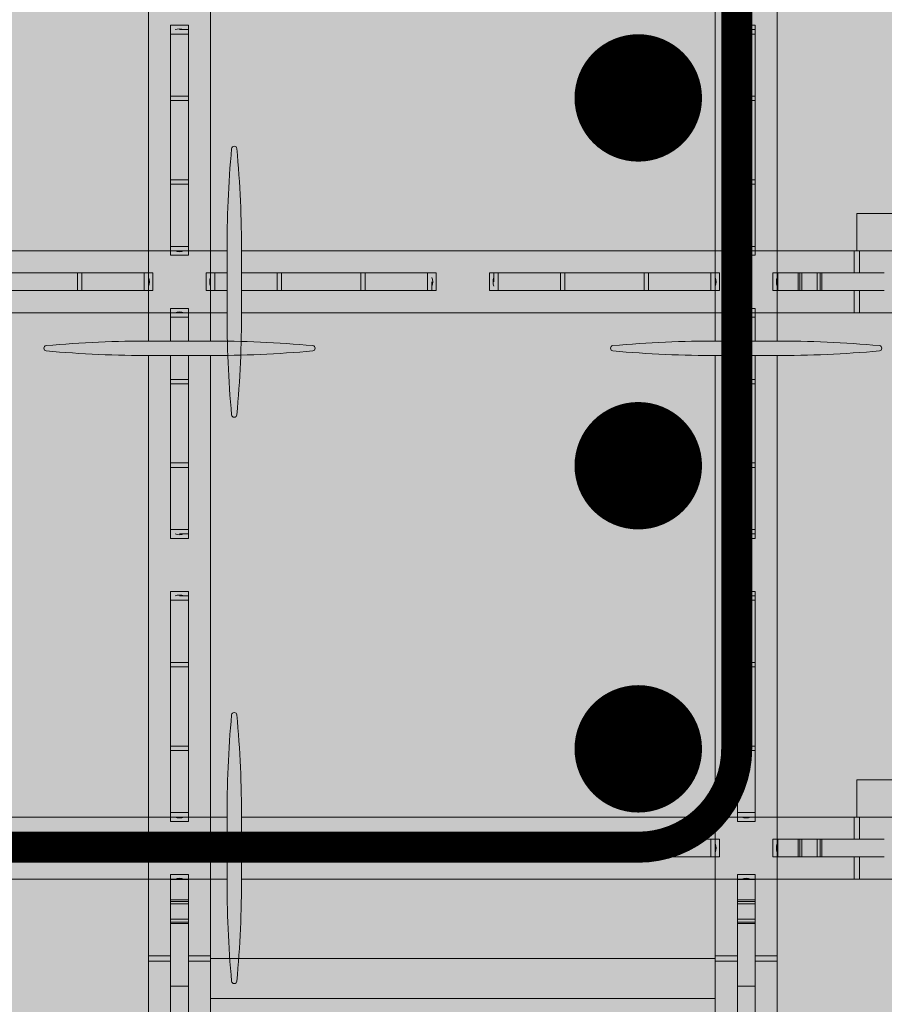
# Model space of a CAD drawing. Extents: x 6.5 to 73.4, y 5.9 to 95.7.
# Drawn here: x 27.7 to 33.8, y 60.1 to 67.1 of the extents above; entities that cross this region are included whole.
import ezdxf

# ---------------------------------------------------------------- set-up
doc = ezdxf.new("R2010")
doc.units = 0
doc.header["$MEASUREMENT"] = 0
doc.layers.add('PV-18D2', color=7, linetype='Continuous', lineweight=0)

# ---------------------------------------------------------------- blocks, each defined once
blk = doc.blocks.new('12 top')
at = {"lineweight": 0}
h = blk.add_hatch(color=1, dxfattribs=at)
edge = h.paths.add_edge_path(flags=16)
edge.add_line((6.8742, -1.724), (1.6744, -1.724))
edge.add_arc((-5.9063, -1.7049), 7.5807, 359.85563, 365.31867)
edge.add_arc((1.6234, -1.0039), 0.0185, 5.31867, 174.68133)
edge.add_arc((9.153, -1.7049), 7.5807, 174.68133, 180.14437)
edge.add_line((1.5723, -1.724), (-2.6884, -1.724))
edge.add_line((-2.6884, -1.724), (-2.6884, 1.8383))
edge.add_line((-2.6884, 1.8383), (1.5723, 1.8383))
edge.add_arc((9.153, 1.8192), 7.5807, 179.85563, 185.31867)
edge.add_arc((1.6234, 1.1182), 0.0185, 185.31867, 354.68133)
edge.add_arc((-5.9063, 1.8192), 7.5807, 354.68133, 360.14437)
edge.add_line((1.6744, 1.8383), (6.8742, 1.8383))
edge.add_line((6.8742, 1.8383), (6.8742, -1.724))
edge = h.paths.add_edge_path()
edge.add_arc((9.153, -2.1808), 7.5807, 179.85563, 185.31867)
edge.add_arc((1.6234, -2.8818), 0.0185, 185.31867, 354.68133)
edge.add_arc((-5.9063, -2.1808), 7.5807, 354.68133, 360.14437)
edge.add_line((1.6744, -2.1617), (8.1554, -2.1617))
edge.add_line((8.1554, -2.1617), (8.1554, -2.3801))
edge.add_arc((8.2087, -2.358), 0.0577, 202.5, 247.5)
edge.add_arc((8.227, -5.1447), 2.7336, 89.15313, 90.84687, ccw=False)
edge.add_arc((8.2679, -2.3807), 0.0306, 269.15313, 314.99998)
edge.add_line((8.2895, -2.4024), (8.5121, -2.1798))
edge.add_arc((8.557, -2.2251), 0.0638, 96.38424, 134.77105, ccw=False)
edge.add_line((8.5499, -2.1617), (9.2545, -2.1617))
edge.add_line((9.2545, -2.1617), (9.2784, -2.1665))
edge.add_line((9.2784, -2.1665), (9.2987, -2.18))
edge.add_line((9.2987, -2.18), (9.6996, -2.5809))
edge.add_ellipse((9.6554, -2.6251), major_axis=(0.0442, 0.0442), ratio=1, start_angle=-44.9253, end_angle=-0.00014, ccw=False)
edge.add_line((9.7179, -2.625), (9.7179, -2.6929))
edge.add_line((9.7179, -2.6929), (9.8429, -2.6929))
edge.add_line((9.8429, -2.6929), (9.8429, -1.1929))
edge.add_line((9.8429, -1.1929), (9.7179, -1.1929))
edge.add_line((9.7179, -1.1929), (9.7179, -1.2607))
edge.add_ellipse((9.6554, -1.2606), major_axis=(-0.0442, 0.0442), ratio=1, start_angle=-180.00007, end_angle=-135.0747, ccw=False)
edge.add_line((9.6996, -1.3048), (9.6554, -1.349))
edge.add_line((9.6554, -1.349), (9.2987, -1.7057))
edge.add_line((9.2987, -1.7057), (9.2784, -1.7193))
edge.add_line((9.2784, -1.7193), (9.2545, -1.724))
edge.add_line((9.2545, -1.724), (8.552, -1.724))
edge.add_arc((8.557, -1.6604), 0.0638, 225.22895, 265.51237, ccw=False)
edge.add_line((8.5121, -1.7057), (8.2895, -1.4832))
edge.add_arc((8.2679, -1.5048), 0.0306, 45.00002, 90.84687)
edge.add_arc((8.227, 1.2591), 2.7336, 269.15313, 270.84687, ccw=False)
edge.add_arc((8.2087, -1.5276), 0.0577, 112.5, 157.5)
edge.add_line((8.1554, -1.5055), (8.1554, -1.724))
edge.add_line((8.1554, -1.724), (7.1554, -1.724))
edge.add_line((7.1554, -1.724), (7.1554, 1.8383))
edge.add_line((7.1554, 1.8383), (8.1554, 1.8383))
edge.add_line((8.1554, 1.8383), (8.1554, 1.6197))
edge.add_arc((8.2087, 1.6418), 0.0577, 202.5, 247.5)
edge.add_arc((8.227, -1.1449), 2.7336, 89.15313, 90.84687, ccw=False)
edge.add_arc((8.2679, 1.6191), 0.0306, 269.15313, 314.99998)
edge.add_line((8.2895, 1.5974), (8.5121, 1.82))
edge.add_arc((8.557, 1.7747), 0.0638, 94.48763, 134.77105, ccw=False)
edge.add_line((8.552, 1.8383), (9.2545, 1.8383))
edge.add_line((9.2545, 1.8383), (9.2784, 1.8335))
edge.add_line((9.2784, 1.8335), (9.2987, 1.82))
edge.add_line((9.2987, 1.82), (9.6554, 1.4633))
edge.add_line((9.6554, 1.4633), (9.6996, 1.4191))
edge.add_ellipse((9.6554, 1.3749), major_axis=(-0.0442, 0.0442), ratio=1, start_angle=-134.9253, end_angle=-89.99993, ccw=False)
edge.add_line((9.7179, 1.375), (9.7179, 1.3071))
edge.add_line((9.7179, 1.3071), (9.8429, 1.3071))
edge.add_line((9.8429, 1.3071), (9.8429, 2.8071))
edge.add_line((9.8429, 2.8071), (9.7179, 2.8071))
edge.add_line((9.7179, 2.8071), (9.7179, 2.7393))
edge.add_ellipse((9.6554, 2.7394), major_axis=(-0.0442, 0.0442), ratio=1, start_angle=-179.99986, end_angle=-135.0747, ccw=False)
edge.add_line((9.6996, 2.6952), (9.2987, 2.2943))
edge.add_line((9.2987, 2.2943), (9.2784, 2.2807))
edge.add_line((9.2784, 2.2807), (9.2545, 2.276))
edge.add_line((9.2545, 2.276), (8.5499, 2.276))
edge.add_arc((8.557, 2.3394), 0.0638, 225.22895, 263.61576, ccw=False)
edge.add_line((8.5121, 2.2941), (8.2895, 2.5166))
edge.add_arc((8.2679, 2.495), 0.0306, 45.00002, 90.84687)
edge.add_arc((8.227, 5.2589), 2.7336, 269.15313, 270.84687, ccw=False)
edge.add_arc((8.2087, 2.4722), 0.0577, 112.5, 157.5)
edge.add_line((8.1554, 2.4943), (8.1554, 2.276))
edge.add_line((8.1554, 2.276), (1.6744, 2.276))
edge.add_arc((-5.9063, 2.2951), 7.5807, 359.85563, 365.31867)
edge.add_arc((1.6234, 2.9961), 0.0185, 5.31867, 174.68133)
edge.add_arc((9.153, 2.2951), 7.5807, 174.68133, 180.14437)
edge.add_line((1.5723, 2.276), (-3.9696, 2.276))
edge.add_line((-3.9696, 2.276), (-3.9695, 2.4945))
edge.add_arc((-4.0229, 2.4724), 0.0577, 22.5, 67.5)
edge.add_arc((-4.0412, 5.2591), 2.7336, 269.15313, 270.84687, ccw=False)
edge.add_arc((-4.082, 2.4952), 0.0306, 89.15313, 134.99998)
edge.add_line((-4.1037, 2.5168), (-4.3262, 2.2943))
edge.add_arc((-4.3711, 2.3396), 0.0638, 274.48763, 314.77105, ccw=False)
edge.add_line((-4.3662, 2.276), (-5.0687, 2.276))
edge.add_line((-5.0687, 2.276), (-5.0926, 2.2807))
edge.add_line((-5.0926, 2.2807), (-5.1129, 2.2943))
edge.add_line((-5.1129, 2.2943), (-5.4696, 2.651))
edge.add_line((-5.4696, 2.651), (-5.5138, 2.6952))
edge.add_ellipse((-5.4696, 2.7394), major_axis=(0, -0.0625), ratio=0.999998, start_angle=-90, end_angle=-44.99998, ccw=False)
edge.add_line((-5.5321, 2.7394), (-5.5321, 2.8071))
edge.add_line((-5.5321, 2.8071), (-5.6571, 2.8071))
edge.add_line((-5.6571, 2.8071), (-5.6571, 1.3071))
edge.add_line((-5.6571, 1.3071), (-5.5321, 1.3071))
edge.add_line((-5.5321, 1.3071), (-5.5321, 1.3749))
edge.add_ellipse((-5.4696, 1.3749), major_axis=(0, 0.0625), ratio=0.999998, start_angle=45.00018, end_angle=90, ccw=False)
edge.add_line((-5.5138, 1.4191), (-5.1129, 1.82))
edge.add_line((-5.1129, 1.82), (-5.0926, 1.8335))
edge.add_line((-5.0926, 1.8335), (-5.0687, 1.8383))
edge.add_line((-5.0687, 1.8383), (-4.3641, 1.8383))
edge.add_arc((-4.3711, 1.7749), 0.0638, 45.22895, 83.61576, ccw=False)
edge.add_line((-4.3262, 1.8202), (-4.1037, 1.5976))
edge.add_arc((-4.082, 1.6193), 0.0306, 225.00002, 270.84687)
edge.add_arc((-4.0412, -1.1447), 2.7336, 89.15313, 90.84687, ccw=False)
edge.add_arc((-4.0229, 1.642), 0.0577, 292.5, 337.5)
edge.add_line((-3.9695, 1.6199), (-3.9696, 1.8383))
edge.add_line((-3.9696, 1.8383), (-2.9696, 1.8383))
edge.add_line((-2.9696, 1.8383), (-2.9696, -1.724))
edge.add_line((-2.9696, -1.724), (-3.9696, -1.724))
edge.add_line((-3.9696, -1.724), (-3.9695, -1.5057))
edge.add_arc((-4.0229, -1.5278), 0.0577, 22.5, 67.5)
edge.add_arc((-4.0412, 1.2589), 2.7336, 269.15313, 270.84687, ccw=False)
edge.add_arc((-4.082, -1.505), 0.0306, 89.15313, 134.99998)
edge.add_line((-4.1037, -1.4834), (-4.3262, -1.7059))
edge.add_arc((-4.3711, -1.6606), 0.0638, 276.38424, 314.77105, ccw=False)
edge.add_line((-4.3641, -1.724), (-5.0687, -1.724))
edge.add_line((-5.0687, -1.724), (-5.0926, -1.7193))
edge.add_line((-5.0926, -1.7193), (-5.1129, -1.7057))
edge.add_line((-5.1129, -1.7057), (-5.5138, -1.3048))
edge.add_ellipse((-5.4696, -1.2606), major_axis=(0, -0.0625), ratio=0.999998, start_angle=-90, end_angle=-45.00018, ccw=False)
edge.add_line((-5.5321, -1.2606), (-5.5321, -1.1929))
edge.add_line((-5.5321, -1.1929), (-5.6571, -1.1929))
edge.add_line((-5.6571, -1.1929), (-5.6571, -2.6929))
edge.add_line((-5.6571, -2.6929), (-5.5321, -2.6929))
edge.add_line((-5.5321, -2.6929), (-5.5321, -2.6251))
edge.add_ellipse((-5.4696, -2.6251), major_axis=(0, 0.0625), ratio=0.999998, start_angle=44.99998, end_angle=90, ccw=False)
edge.add_line((-5.5138, -2.5809), (-5.4696, -2.5367))
edge.add_line((-5.4696, -2.5367), (-5.1129, -2.18))
edge.add_line((-5.1129, -2.18), (-5.0926, -2.1665))
edge.add_line((-5.0926, -2.1665), (-5.0687, -2.1617))
edge.add_line((-5.0687, -2.1617), (-4.3662, -2.1617))
edge.add_arc((-4.3711, -2.2253), 0.0638, 45.22895, 85.51237, ccw=False)
edge.add_line((-4.3262, -2.18), (-4.1037, -2.4026))
edge.add_arc((-4.082, -2.3809), 0.0306, 225.00002, 270.84687)
edge.add_arc((-4.0412, -5.1449), 2.7336, 89.15313, 90.84687, ccw=False)
edge.add_arc((-4.0229, -2.3582), 0.0577, 292.5, 337.5)
edge.add_line((-3.9695, -2.3803), (-3.9696, -2.1617))
edge.add_line((-3.9696, -2.1617), (1.5723, -2.1617))
at = {"color": 0, "lineweight": 0}
for points in [[(1.6744, 2.2571, 0.024463), (1.6418, 2.9978, 0.911228), (1.6049, 2.9978, 0.024463), (1.5724, 2.2571), (1.5724, 1.8571, 0.024463), (1.6049, 1.1165, 0.911228), (1.6418, 1.1165, 0.024463), (1.6744, 1.8571)], [(1.6744, -1.7429, 0.024463), (1.6418, -1.0022, 0.911228), (1.6049, -1.0022, 0.024463), (1.5724, -1.7429), (1.5724, -2.1429, 0.024463), (1.6049, -2.8835, 0.911228), (1.6418, -2.8835, 0.024463), (1.6744, -2.1429)]]:
    blk.add_lwpolyline(points, format="xyb", close=True, dxfattribs=at)
at = {"layer": 'PV-18D2', "color": 0}
for p, q in [((-3.2637, 2.276), (-2.7067, 2.276)), ((-2.7067, 2.276), (-2.669, 2.276)), ((-2.7067, 2.1196), (-2.7067, 2.276)), ((-2.669, 2.276), (1.5723, 2.276)), ((-2.669, 2.1196), (-2.669, 2.276)), ((1.6745, 2.276), (6.8549, 2.276)), ((-2.8817, 2.1196), (-3.3992, 2.1196)), ((-2.8817, 1.9946), (-2.8817, 2.1196)), ((-2.8817, 2.1196), (-2.4397, 2.1196)), ((-2.4297, 2.1196), (-2.4397, 2.1196)), ((-2.4397, 1.9946), (-2.4397, 2.1196)), ((-2.4297, 1.9946), (-2.4297, 2.1196)), ((-2.4089, 2.1196), (-2.4297, 2.1196)), ((-2.4089, 1.9946), (-2.4089, 2.1196)), ((-2.3003, 2.1196), (-2.4089, 2.1196)), ((-2.3003, 1.9946), (-2.3003, 2.1196)), ((-2.2846, 2.1196), (-2.3003, 2.1196)), ((-2.2846, 1.9946), (-2.2846, 2.1196)), ((-2.2732, 2.1196), (-2.2846, 2.1196)), ((-2.1297, 2.1196), (-2.2732, 2.1196)), ((-2.2732, 1.9946), (-2.2732, 2.1196)), ((-2.1297, 1.9946), (-2.1297, 2.1196)), ((-2.1268, 2.1196), (-2.1297, 2.1196)), ((-2.1268, 1.9946), (-2.1268, 2.1196)), ((-2.1258, 2.1196), (-2.1268, 2.1196)), ((-2.1258, 1.9946), (-2.1258, 2.1196)), ((-2.0946, 2.1196), (-2.1258, 2.1196)), ((-2.0946, 2.1196), (-2.0946, 1.9946)), ((-1.7196, 2.1196), (-1.6883, 2.1196)), ((-1.7196, 1.9946), (-1.7196, 2.1196)), ((-1.6883, 2.1196), (-1.6571, 2.1196)), ((-1.6571, 1.9946), (-1.6571, 2.1196)), ((-1.6571, 2.1196), (-1.218, 2.1196)), ((-1.218, 1.9946), (-1.218, 2.1196)), ((-1.218, 2.1196), (-1.1869, 2.1196)), ((-1.1869, 2.1196), (-1.1869, 1.9946)), ((-0.9071, 2.1196), (-1.1869, 2.1196)), ((-0.6272, 2.1196), (-0.9071, 2.1196)), ((-0.6272, 1.9946), (-0.6272, 2.1196)), ((-0.6272, 2.1196), (-0.5961, 2.1196)), ((-0.5961, 2.1196), (-0.1571, 2.1196)), ((-0.5961, 2.1196), (-0.5961, 1.9946)), ((-0.1571, 2.1196), (-0.1258, 2.1196)), ((-0.1571, 1.9946), (-0.1571, 2.1196)), ((-0.0946, 2.1196), (-0.1258, 2.1196)), ((-0.0946, 1.9946), (-0.0946, 2.1196)), ((0.2804, 2.1196), (0.3117, 2.1196)), ((0.2804, 1.9946), (0.2804, 2.1196)), ((0.3117, 2.1196), (0.3429, 2.1196)), ((0.3429, 2.1196), (0.782, 2.1196)), ((0.3429, 1.9946), (0.3429, 2.1196)), ((0.782, 1.9946), (0.782, 2.1196)), ((0.782, 2.1196), (0.8131, 2.1196)), ((0.8131, 2.1196), (0.8131, 1.9946)), ((1.0929, 2.1196), (0.8131, 2.1196)), ((1.3728, 2.1196), (1.0929, 2.1196)), ((1.3728, 1.9946), (1.3728, 2.1196)), ((1.3728, 2.1196), (1.4039, 2.1196)), ((1.4039, 2.1196), (1.5724, 2.1196)), ((1.4039, 2.1196), (1.4039, 1.9946)), ((1.6744, 2.1196), (1.8429, 2.1196)), ((1.8429, 2.1196), (1.8742, 2.1196)), ((1.8429, 1.9946), (1.8429, 2.1196)), ((1.9054, 2.1196), (1.8742, 2.1196)), ((1.9054, 1.9946), (1.9054, 2.1196)), ((2.2804, 2.1196), (2.3117, 2.1196)), ((2.2804, 1.9946), (2.2804, 2.1196)), ((2.3117, 2.1196), (2.3429, 2.1196)), ((2.3429, 1.9946), (2.3429, 2.1196)), ((2.3429, 2.1196), (2.782, 2.1196)), ((2.782, 1.9946), (2.782, 2.1196)), ((2.782, 2.1196), (2.8131, 2.1196)), ((3.0929, 2.1196), (2.8131, 2.1196)), ((2.8131, 2.1196), (2.8131, 1.9946)), ((3.3728, 2.1196), (3.0929, 2.1196)), ((3.3728, 1.9946), (3.3728, 2.1196)), ((3.3728, 2.1196), (3.4039, 2.1196)), ((3.4039, 2.1196), (3.8429, 2.1196)), ((3.4039, 2.1196), (3.4039, 1.9946)), ((3.8429, 2.1196), (3.8742, 2.1196)), ((3.8429, 1.9946), (3.8429, 2.1196)), ((3.9054, 2.1196), (3.8742, 2.1196)), ((3.9054, 1.9946), (3.9054, 2.1196)), ((-1.6883, 1.9946), (-1.6883, 2.0571)), ((-0.1258, 1.9946), (-0.1258, 2.0571)), ((0.3117, 1.9946), (0.3117, 2.0571)), ((1.8742, 1.9946), (1.8742, 2.0571)), ((2.3117, 1.9946), (2.3117, 2.0571)), ((3.8742, 1.9946), (3.8742, 2.0571)), ((-3.3992, 1.9946), (-2.8817, 1.9946)), ((-2.4397, 1.9946), (-2.8817, 1.9946)), ((-2.7067, 1.8383), (-2.7067, 1.9946)), ((-2.669, 1.8383), (-2.669, 1.9946)), ((-2.4397, 1.9946), (-2.4297, 1.9946)), ((-2.4297, 1.9946), (-2.4089, 1.9946)), ((-2.4089, 1.9946), (-2.3003, 1.9946)), ((-2.3003, 1.9946), (-2.2846, 1.9946)), ((-2.2846, 1.9946), (-2.2732, 1.9946)), ((-2.2732, 1.9946), (-2.1297, 1.9946)), ((-2.1297, 1.9946), (-2.1268, 1.9946)), ((-2.1268, 1.9946), (-2.1258, 1.9946)), ((-2.1258, 1.9946), (-2.0946, 1.9946)), ((-1.6883, 1.9946), (-1.7196, 1.9946)), ((-1.6883, 1.9946), (-1.6571, 1.9946)), ((-1.6571, 1.9946), (-1.218, 1.9946)), ((-1.1869, 1.9946), (-1.218, 1.9946)), ((-1.1869, 1.9946), (-0.9071, 1.9946)), ((-0.9071, 1.9946), (-0.6272, 1.9946)), ((-0.5961, 1.9946), (-0.6272, 1.9946)), ((-0.5961, 1.9946), (-0.1571, 1.9946)), ((-0.1571, 1.9946), (-0.1258, 1.9946)), ((-0.1258, 1.9946), (-0.0946, 1.9946)), ((0.3117, 1.9946), (0.2804, 1.9946)), ((0.3117, 1.9946), (0.3429, 1.9946)), ((0.3429, 1.9946), (0.782, 1.9946)), ((0.8131, 1.9946), (0.782, 1.9946)), ((0.8131, 1.9946), (1.0929, 1.9946)), ((1.0929, 1.9946), (1.3728, 1.9946)), ((1.4039, 1.9946), (1.3728, 1.9946)), ((1.4039, 1.9946), (1.5724, 1.9946)), ((1.6744, 1.9946), (1.8429, 1.9946)), ((1.8429, 1.9946), (1.8742, 1.9946)), ((1.8742, 1.9946), (1.9054, 1.9946)), ((2.3117, 1.9946), (2.2804, 1.9946)), ((2.3117, 1.9946), (2.3429, 1.9946)), ((2.3429, 1.9946), (2.782, 1.9946)), ((2.8131, 1.9946), (2.782, 1.9946)), ((2.8131, 1.9946), (3.0929, 1.9946)), ((3.0929, 1.9946), (3.3728, 1.9946)), ((3.4039, 1.9946), (3.3728, 1.9946)), ((3.4039, 1.9946), (3.8429, 1.9946)), ((3.8429, 1.9946), (3.8742, 1.9946)), ((3.8742, 1.9946), (3.9054, 1.9946)), ((-2.9696, 1.8383), (-3.2637, 1.8383)), ((-2.9696, -1.724), (-2.9696, 1.8383)), ((-2.7067, 1.8383), (-2.9696, 1.8383)), ((-2.669, 1.8383), (-2.7067, 1.8383)), ((-2.6883, -1.724), (-2.6883, 1.8383)), ((1.5723, 1.8383), (-2.669, 1.8383)), ((6.8549, 1.8383), (1.6745, 1.8383)), ((-3.2637, -1.724), (-2.9696, -1.724)), ((-2.9696, -1.724), (-2.7067, -1.724)), ((-2.7067, -1.724), (-2.669, -1.724)), ((-2.7067, -1.8804), (-2.7067, -1.724)), ((-2.669, -1.724), (1.5723, -1.724)), ((-2.669, -1.8804), (-2.669, -1.724)), ((1.6745, -1.724), (6.8549, -1.724)), ((-2.8817, -1.8804), (-3.3992, -1.8804)), ((-2.8817, -2.0054), (-2.8817, -1.8804)), ((-2.8817, -1.8804), (-2.4397, -1.8804)), ((-2.4297, -1.8804), (-2.4397, -1.8804)), ((-2.4397, -2.0054), (-2.4397, -1.8804)), ((-2.4297, -2.0054), (-2.4297, -1.8804)), ((-2.4089, -1.8804), (-2.4297, -1.8804)), ((-2.4089, -2.0054), (-2.4089, -1.8804)), ((-2.3003, -1.8804), (-2.4089, -1.8804)), ((-2.3003, -2.0054), (-2.3003, -1.8804)), ((-2.2846, -1.8804), (-2.3003, -1.8804)), ((-2.2846, -2.0054), (-2.2846, -1.8804)), ((-2.2732, -1.8804), (-2.2846, -1.8804)), ((-2.1297, -1.8804), (-2.2732, -1.8804)), ((-2.2732, -2.0054), (-2.2732, -1.8804)), ((-2.1297, -2.0054), (-2.1297, -1.8804)), ((-2.1268, -1.8804), (-2.1297, -1.8804)), ((-2.1268, -2.0054), (-2.1268, -1.8804)), ((-2.1258, -1.8804), (-2.1268, -1.8804)), ((-2.1258, -2.0054), (-2.1258, -1.8804)), ((-2.0946, -1.8804), (-2.1258, -1.8804)), ((-2.0946, -1.8804), (-2.0946, -2.0054)), ((-1.7196, -1.8804), (-1.6883, -1.8804)), ((-1.7196, -2.0054), (-1.7196, -1.8804)), ((-1.6883, -1.8804), (-1.6571, -1.8804)), ((-1.6883, -2.0054), (-1.6883, -1.9429)), ((-1.6571, -2.0054), (-1.6571, -1.8804)), ((-1.6571, -1.8804), (-1.218, -1.8804)), ((-1.218, -2.0054), (-1.218, -1.8804)), ((-1.218, -1.8804), (-1.1869, -1.8804)), ((-1.1869, -1.8804), (-1.1869, -2.0054)), ((-0.9071, -1.8804), (-1.1869, -1.8804)), ((-0.6272, -1.8804), (-0.9071, -1.8804)), ((-0.6272, -2.0054), (-0.6272, -1.8804)), ((-0.6272, -1.8804), (-0.5961, -1.8804)), ((-0.5961, -1.8804), (-0.1571, -1.8804)), ((-0.5961, -1.8804), (-0.5961, -2.0054)), ((-0.1571, -1.8804), (-0.1258, -1.8804)), ((-0.1571, -2.0054), (-0.1571, -1.8804)), ((-0.0946, -1.8804), (-0.1258, -1.8804)), ((-0.1258, -2.0054), (-0.1258, -1.9429)), ((-0.0946, -2.0054), (-0.0946, -1.8804)), ((0.2804, -1.8804), (0.3117, -1.8804)), ((0.2804, -2.0054), (0.2804, -1.8804)), ((0.3117, -1.8804), (0.3429, -1.8804)), ((0.3117, -2.0054), (0.3117, -1.9429)), ((0.3429, -1.8804), (0.782, -1.8804)), ((0.3429, -2.0054), (0.3429, -1.8804)), ((0.782, -2.0054), (0.782, -1.8804)), ((0.782, -1.8804), (0.8131, -1.8804)), ((0.8131, -1.8804), (0.8131, -2.0054)), ((1.0929, -1.8804), (0.8131, -1.8804)), ((1.3728, -1.8804), (1.0929, -1.8804)), ((1.3728, -2.0054), (1.3728, -1.8804)), ((1.3728, -1.8804), (1.4039, -1.8804)), ((1.4039, -1.8804), (1.5724, -1.8804)), ((1.4039, -1.8804), (1.4039, -2.0054)), ((1.6744, -1.8804), (1.8429, -1.8804)), ((1.8429, -1.8804), (1.8742, -1.8804)), ((1.8429, -2.0054), (1.8429, -1.8804)), ((1.9054, -1.8804), (1.8742, -1.8804)), ((1.8742, -2.0054), (1.8742, -1.9429)), ((1.9054, -2.0054), (1.9054, -1.8804)), ((2.2804, -1.8804), (2.3117, -1.8804)), ((2.2804, -2.0054), (2.2804, -1.8804)), ((2.3117, -1.8804), (2.3429, -1.8804)), ((2.3117, -2.0054), (2.3117, -1.9429)), ((2.3429, -2.0054), (2.3429, -1.8804)), ((2.3429, -1.8804), (2.782, -1.8804)), ((2.782, -2.0054), (2.782, -1.8804)), ((2.782, -1.8804), (2.8131, -1.8804)), ((3.0929, -1.8804), (2.8131, -1.8804)), ((2.8131, -1.8804), (2.8131, -2.0054)), ((3.3728, -1.8804), (3.0929, -1.8804)), ((3.3728, -2.0054), (3.3728, -1.8804)), ((3.3728, -1.8804), (3.4039, -1.8804)), ((3.4039, -1.8804), (3.8429, -1.8804)), ((3.4039, -1.8804), (3.4039, -2.0054)), ((3.8429, -1.8804), (3.8742, -1.8804)), ((3.8429, -2.0054), (3.8429, -1.8804)), ((3.9054, -1.8804), (3.8742, -1.8804)), ((3.8742, -2.0054), (3.8742, -1.9429)), ((3.9054, -2.0054), (3.9054, -1.8804)), ((-3.3992, -2.0054), (-2.8817, -2.0054)), ((-2.4397, -2.0054), (-2.8817, -2.0054)), ((-2.7067, -2.1617), (-2.7067, -2.0054)), ((-2.669, -2.1617), (-2.669, -2.0054)), ((-2.4397, -2.0054), (-2.4297, -2.0054)), ((-2.4297, -2.0054), (-2.4089, -2.0054)), ((-2.4089, -2.0054), (-2.3003, -2.0054)), ((-2.3003, -2.0054), (-2.2846, -2.0054)), ((-2.2846, -2.0054), (-2.2732, -2.0054)), ((-2.2732, -2.0054), (-2.1297, -2.0054)), ((-2.1297, -2.0054), (-2.1268, -2.0054)), ((-2.1268, -2.0054), (-2.1258, -2.0054)), ((-2.1258, -2.0054), (-2.0946, -2.0054)), ((-1.6883, -2.0054), (-1.7196, -2.0054)), ((-1.6883, -2.0054), (-1.6571, -2.0054)), ((-1.6571, -2.0054), (-1.218, -2.0054)), ((-1.1869, -2.0054), (-1.218, -2.0054)), ((-1.1869, -2.0054), (-0.9071, -2.0054)), ((-0.9071, -2.0054), (-0.6272, -2.0054)), ((-0.5961, -2.0054), (-0.6272, -2.0054)), ((-0.5961, -2.0054), (-0.1571, -2.0054)), ((-0.1571, -2.0054), (-0.1258, -2.0054)), ((-0.1258, -2.0054), (-0.0946, -2.0054)), ((0.3117, -2.0054), (0.2804, -2.0054)), ((0.3117, -2.0054), (0.3429, -2.0054)), ((0.3429, -2.0054), (0.782, -2.0054)), ((0.8131, -2.0054), (0.782, -2.0054)), ((0.8131, -2.0054), (1.0929, -2.0054)), ((1.0929, -2.0054), (1.3728, -2.0054)), ((1.4039, -2.0054), (1.3728, -2.0054)), ((1.4039, -2.0054), (1.5724, -2.0054)), ((1.6744, -2.0054), (1.8429, -2.0054)), ((1.8429, -2.0054), (1.8742, -2.0054)), ((1.8742, -2.0054), (1.9054, -2.0054)), ((2.3117, -2.0054), (2.2804, -2.0054)), ((2.3117, -2.0054), (2.3429, -2.0054)), ((2.3429, -2.0054), (2.782, -2.0054)), ((2.8131, -2.0054), (2.782, -2.0054)), ((2.8131, -2.0054), (3.0929, -2.0054)), ((3.0929, -2.0054), (3.3728, -2.0054)), ((3.4039, -2.0054), (3.3728, -2.0054)), ((3.4039, -2.0054), (3.8429, -2.0054)), ((3.8429, -2.0054), (3.8742, -2.0054)), ((3.8742, -2.0054), (3.9054, -2.0054)), ((-2.7067, -2.1617), (-3.2637, -2.1617)), ((-2.669, -2.1617), (-2.7067, -2.1617)), ((1.5723, -2.1617), (-2.669, -2.1617)), ((6.8549, -2.1617), (1.6745, -2.1617))]:
    blk.add_line(p, q, dxfattribs=at)
for centre, start, end in [((-2.2039, 2.0571), 338.19861, 21.80139), ((-1.6102, 2.0571), 158.19861, 201.80139), ((-0.2039, 2.0571), 338.19861, 21.80139), ((0.3898, 2.0571), 158.19861, 201.80139), ((1.796, 2.0571), 338.19861, 21.80139), ((2.3898, 2.0571), 158.19861, 201.80139), ((3.796, 2.0571), 338.19861, 21.80139), ((-2.2039, -1.9429), 338.19861, 21.80139), ((-1.6102, -1.9429), 158.19861, 201.80139), ((-0.2039, -1.9429), 338.19861, 21.80139), ((0.3898, -1.9429), 158.19861, 201.80139), ((1.796, -1.9429), 338.19861, 21.80139), ((2.3898, -1.9429), 158.19861, 201.80139), ((3.796, -1.9429), 338.19861, 21.80139)]:
    blk.add_arc(centre, 0.0841, start, end, dxfattribs=at)
blk = doc.blocks.new('10 single leg')
at = {"lineweight": 0}
h = blk.add_hatch(color=3, dxfattribs=at)
edge = h.paths.add_edge_path()
edge.add_line((7.8096, -0.2188), (7.8096, 0.2188))
edge.add_line((7.8096, 0.2188), (6.1872, 0.2188))
edge.add_arc((-1.3935, 0.2379), 7.5807, 359.85569, 365.31867)
edge.add_arc((6.1362, 0.9389), 0.0185, 5.31867, 174.68133)
edge.add_arc((13.6658, 0.2379), 7.5807, 174.68133, 180.14431)
edge.add_line((6.0851, 0.2188), (2.988, 0.2188))
edge.add_line((2.988, 0.2188), (2.9687, 0.2188))
edge.add_line((2.9687, 0.2188), (2.9687, 0.4452))
edge.add_line((2.9687, 0.4452), (2.6875, 0.4452))
edge.add_line((2.6875, 0.4452), (2.6875, 0.2188))
edge.add_line((2.6875, 0.2188), (2.3934, 0.2188))
edge.add_line((2.3934, 0.2188), (2.3557, 0.2188))
edge.add_line((2.3557, 0.2188), (1.6875, 0.2188))
edge.add_line((1.6875, 0.2188), (1.6875, 0.4374))
edge.add_arc((1.6342, 0.4153), 0.0577, 22.5, 67.5)
edge.add_arc((1.6159, 3.202), 2.7336, 269.15313, 270.84687, ccw=False)
edge.add_arc((1.575, 0.4381), 0.0306, 89.15313, 134.99998)
edge.add_line((1.5534, 0.4597), (1.3312, 0.2375))
edge.add_arc((1.2859, 0.2824), 0.0638, 274.48763, 315.22892, ccw=False)
edge.add_line((1.2909, 0.2188), (0.5884, 0.2188))
edge.add_line((0.5884, 0.2188), (0.5645, 0.2236))
edge.add_line((0.5645, 0.2236), (0.5442, 0.2372))
edge.add_line((0.5442, 0.2372), (0.1875, 0.5938))
edge.add_line((0.1875, 0.5938), (0.1433, 0.638))
edge.add_ellipse((0.1875, 0.6822), major_axis=(0, -0.0625), ratio=0.999998, start_angle=-90, end_angle=-44.99998, ccw=False)
edge.add_line((0.125, 0.6822), (0.125, 0.75))
edge.add_line((0.125, 0.75), (0, 0.75))
edge.add_line((0, 0.75), (0, 0.5))
edge.add_line((0, 0.5), (0, -0.5))
edge.add_line((0, -0.5), (0, -0.75))
edge.add_line((0, -0.75), (0.125, -0.75))
edge.add_line((0.125, -0.75), (0.125, -0.6822))
edge.add_ellipse((0.1875, -0.6822), major_axis=(0, 0.0625), ratio=0.999998, start_angle=45.00023, end_angle=90, ccw=False)
edge.add_line((0.1433, -0.638), (0.1875, -0.5938))
edge.add_line((0.1875, -0.5938), (0.5442, -0.2372))
edge.add_line((0.5442, -0.2372), (0.5645, -0.2236))
edge.add_line((0.5645, -0.2236), (0.5884, -0.2188))
edge.add_line((0.5884, -0.2188), (1.293, -0.2188))
edge.add_arc((1.2859, -0.2822), 0.0638, 44.77108, 83.61576, ccw=False)
edge.add_line((1.3312, -0.2373), (1.5534, -0.4595))
edge.add_arc((1.575, -0.4379), 0.0306, 225.00002, 270.84687)
edge.add_arc((1.6159, -3.2018), 2.7336, 89.15313, 90.84687, ccw=False)
edge.add_arc((1.6342, -0.4151), 0.0577, 292.5, 337.5)
edge.add_line((1.6875, -0.4372), (1.6875, -0.2188))
edge.add_line((1.6875, -0.2188), (2.3557, -0.2188))
edge.add_line((2.3557, -0.2188), (2.3934, -0.2188))
edge.add_line((2.3934, -0.2188), (2.9504, -0.2188))
edge.add_line((2.9504, -0.2188), (2.988, -0.2188))
edge.add_line((2.988, -0.2188), (6.0851, -0.2188))
edge.add_arc((13.6658, -0.238), 7.5807, 179.85557, 185.31867)
edge.add_arc((6.1362, -0.9389), 0.0185, 185.31867, 354.68133)
edge.add_arc((-1.3935, -0.238), 7.5807, 354.68133, 360.14443)
edge.add_line((6.1872, -0.2188), (7.8096, -0.2188))
edge = h.paths.add_edge_path()
edge.add_line((7.8096, 0.2188), (10.512, 0.2188))
edge.add_line((10.512, 0.2188), (10.5313, 0.2188))
edge.add_line((10.5313, 0.2188), (10.5313, 0.4822))
edge.add_line((10.5313, 0.4822), (10.8125, 0.4822))
edge.add_line((10.8125, 0.4822), (10.8125, 0.2188))
edge.add_line((10.8125, 0.2188), (11.1066, 0.2188))
edge.add_line((11.1066, 0.2188), (11.1442, 0.2188))
edge.add_line((11.1442, 0.2188), (11.8125, 0.2188))
edge.add_line((11.8125, 0.2188), (11.8124, 0.4372))
edge.add_arc((11.8658, 0.4151), 0.0577, 112.5, 157.5, ccw=False)
edge.add_arc((11.8841, 3.2018), 2.7336, 269.15313, 270.84687)
edge.add_arc((11.9249, 0.4379), 0.0306, 45.00002, 90.84687, ccw=False)
edge.add_line((11.9466, 0.4595), (12.1691, 0.237))
edge.add_arc((12.214, 0.2822), 0.0638, 225.22895, 263.61576)
edge.add_line((12.207, 0.2188), (12.9116, 0.2188))
edge.add_line((12.9116, 0.2188), (12.9355, 0.2236))
edge.add_line((12.9355, 0.2236), (12.9558, 0.2372))
edge.add_line((12.9558, 0.2372), (13.3567, 0.638))
edge.add_arc((13.3125, 0.6822), 0.0625, 315.00029, 360.00001)
edge.add_line((13.375, 0.6822), (13.375, 0.75))
edge.add_line((13.375, 0.75), (13.5, 0.75))
edge.add_line((13.5, 0.75), (13.5, 0.5))
edge.add_line((13.5, 0.5), (13.5, -0.75))
edge.add_line((13.5, -0.75), (13.375, -0.75))
edge.add_line((13.375, -0.75), (13.375, -0.6822))
edge.add_arc((13.3125, -0.6822), 0.0625, 359.99999, 404.99996)
edge.add_line((13.3567, -0.638), (12.9558, -0.2372))
edge.add_line((12.9558, -0.2372), (12.9355, -0.2236))
edge.add_line((12.9355, -0.2236), (12.9116, -0.2188))
edge.add_line((12.9116, -0.2188), (12.207, -0.2188))
edge.add_arc((12.214, -0.2822), 0.0638, 96.38424, 134.77105)
edge.add_line((12.1691, -0.237), (11.9466, -0.4595))
edge.add_arc((11.9249, -0.4379), 0.0306, 269.15313, 314.99998, ccw=False)
edge.add_arc((11.8841, -3.2018), 2.7336, 89.15313, 90.84687)
edge.add_arc((11.8658, -0.4151), 0.0577, 202.5, 247.5, ccw=False)
edge.add_line((11.8124, -0.4372), (11.8125, -0.2188))
edge.add_line((11.8125, -0.2188), (11.1442, -0.2188))
edge.add_line((11.1442, -0.2188), (11.1066, -0.2188))
edge.add_line((11.1066, -0.2188), (10.8125, -0.2188))
edge.add_line((10.8125, -0.2188), (10.5313, -0.2188))
edge.add_line((10.5313, -0.2188), (10.512, -0.2188))
edge.add_line((10.512, -0.2188), (7.8096, -0.2188))
edge.add_line((7.8096, -0.2188), (7.8096, 0.2188))
blk.add_line((10.5313, 0.4822), (10.8125, 0.4822), dxfattribs=at)
at = {"color": 0, "lineweight": 0}
blk.add_lwpolyline([(6.1872, 0.2, 0.024463), (6.1546, 0.9406, 0.911228), (6.1177, 0.9406, 0.024463), (6.0852, 0.2), (6.0852, -0.2, 0.024463), (6.1177, -0.9407, 0.911228), (6.1546, -0.9407, 0.024463), (6.1872, -0.2)], format="xyb", close=True, dxfattribs=at)
at = {"layer": 'PV-18D2', "color": 0}
for p, q in [((10.5313, 0.4822), (10.5313, 0.2188)), ((2.988, 0.2188), (6.0851, 0.2188)), ((6.1872, 0.2188), (10.512, 0.2188)), ((10.512, 0.2188), (10.512, 0.0625)), ((10.512, 0.2188), (10.5496, 0.2188)), ((10.5496, 0.2188), (10.5496, 0.0625)), ((10.5496, 0.2188), (10.8125, 0.2188)), ((4.75, 0.0625), (4.4702, 0.0625)), ((5.0298, 0.0625), (4.75, 0.0625)), ((5.0298, -0.0625), (5.0298, 0.0625)), ((5.0298, 0.0625), (5.0609, 0.0625)), ((5.0609, 0.0625), (5.0609, -0.0625)), ((5.0609, 0.0625), (5.5, 0.0625)), ((5.5, -0.0625), (5.5, 0.0625)), ((5.5, 0.0625), (5.5312, 0.0625)), ((5.5625, 0.0625), (5.5312, 0.0625)), ((5.5312, -0.0625), (5.5312, 0)), ((5.5625, -0.0625), (5.5625, 0.0625)), ((5.9375, -0.0625), (5.9375, 0.0625)), ((5.9375, 0.0625), (5.9687, 0.0625)), ((5.9687, 0.0625), (6, 0.0625)), ((5.9687, -0.0625), (5.9687, 0)), ((6, -0.0625), (6, 0.0625)), ((6, 0.0625), (6.0852, 0.0625)), ((6.1872, 0.0625), (6.4391, 0.0625)), ((6.4391, -0.0625), (6.4391, 0.0625)), ((6.4391, 0.0625), (6.4701, 0.0625)), ((6.75, 0.0625), (6.4701, 0.0625)), ((6.4701, 0.0625), (6.4701, -0.0625)), ((7.0298, 0.0625), (6.75, 0.0625)), ((7.0298, -0.0625), (7.0298, 0.0625)), ((7.0298, 0.0625), (7.0609, 0.0625)), ((7.0609, 0.0625), (7.0609, -0.0625)), ((7.0609, 0.0625), (7.5, 0.0625)), ((7.5, -0.0625), (7.5, 0.0625)), ((7.5, 0.0625), (7.5312, 0.0625)), ((7.5625, 0.0625), (7.5312, 0.0625)), ((7.5312, -0.0625), (7.5312, 0)), ((7.5625, -0.0625), (7.5625, 0.0625)), ((7.9375, 0.0625), (7.9375, -0.0625)), ((7.9687, 0.0625), (7.9375, 0.0625)), ((7.9687, 0.0625), (7.9687, 0)), ((8, 0.0625), (7.9687, 0.0625)), ((8, 0.0625), (8, -0.0625)), ((8.439, 0.0625), (8, 0.0625)), ((8.439, -0.0625), (8.439, 0.0625)), ((8.439, 0.0625), (8.4701, 0.0625)), ((8.4701, 0.0625), (8.4701, -0.0625)), ((8.75, 0.0625), (8.4701, 0.0625)), ((9.0298, 0.0625), (8.75, 0.0625)), ((9.0298, -0.0625), (9.0298, 0.0625)), ((9.0298, 0.0625), (9.0609, 0.0625)), ((9.5, 0.0625), (9.0609, 0.0625)), ((9.0609, 0.0625), (9.0609, -0.0625)), ((9.5, 0.0625), (9.5, -0.0625)), ((9.5312, 0.0625), (9.5, 0.0625)), ((9.5312, 0.0625), (9.5312, 0)), ((9.5312, 0.0625), (9.5625, 0.0625)), ((9.5625, 0.0625), (9.5625, -0.0625)), ((9.9375, -0.0625), (9.9375, 0.0625)), ((9.9687, 0.0625), (9.9375, 0.0625)), ((9.9687, 0.0625), (9.9687, -0.0625)), ((9.9697, 0.0625), (9.9687, 0.0625)), ((9.9697, 0.0625), (9.9697, -0.0625)), ((9.9726, 0.0625), (9.9697, 0.0625)), ((9.9726, 0.0625), (9.9726, -0.0625)), ((10.1161, 0.0625), (9.9726, 0.0625)), ((10.1161, 0.0625), (10.1161, -0.0625)), ((10.1275, 0.0625), (10.1161, 0.0625)), ((10.1275, 0.0625), (10.1275, -0.0625)), ((10.1432, 0.0625), (10.1275, 0.0625)), ((10.1432, 0.0625), (10.1432, -0.0625)), ((10.2518, 0.0625), (10.1432, 0.0625)), ((10.2518, 0.0625), (10.2518, -0.0625)), ((10.2726, 0.0625), (10.2518, 0.0625)), ((10.2726, 0.0625), (10.2726, -0.0625)), ((10.2826, 0.0625), (10.2726, 0.0625)), ((10.2826, 0.0625), (10.2826, -0.0625)), ((10.2826, 0.0625), (10.7246, 0.0625)), ((4.4702, -0.0625), (4.75, -0.0625)), ((4.75, -0.0625), (5.0298, -0.0625)), ((5.0609, -0.0625), (5.0298, -0.0625)), ((5.0609, -0.0625), (5.5, -0.0625)), ((5.5, -0.0625), (5.5312, -0.0625)), ((5.5312, -0.0625), (5.5625, -0.0625)), ((5.9687, -0.0625), (5.9375, -0.0625)), ((5.9687, -0.0625), (6, -0.0625)), ((6, -0.0625), (6.0852, -0.0625)), ((6.1872, -0.0625), (6.4391, -0.0625)), ((6.4701, -0.0625), (6.4391, -0.0625)), ((6.4701, -0.0625), (6.75, -0.0625)), ((6.75, -0.0625), (7.0298, -0.0625)), ((7.0609, -0.0625), (7.0298, -0.0625)), ((7.0609, -0.0625), (7.5, -0.0625)), ((7.5, -0.0625), (7.5312, -0.0625)), ((7.5312, -0.0625), (7.5625, -0.0625)), ((7.9375, -0.0625), (7.9687, -0.0625)), ((8, -0.0625), (7.9687, -0.0625)), ((8.439, -0.0625), (8, -0.0625)), ((8.4701, -0.0625), (8.439, -0.0625)), ((8.4701, -0.0625), (8.75, -0.0625)), ((8.75, -0.0625), (9.0298, -0.0625)), ((9.0609, -0.0625), (9.0298, -0.0625)), ((9.5, -0.0625), (9.0609, -0.0625)), ((9.5312, -0.0625), (9.5, -0.0625)), ((9.5625, -0.0625), (9.5312, -0.0625)), ((9.9375, -0.0625), (9.9687, -0.0625)), ((9.9687, -0.0625), (9.9697, -0.0625)), ((9.9697, -0.0625), (9.9726, -0.0625)), ((9.9726, -0.0625), (10.1161, -0.0625)), ((10.1161, -0.0625), (10.1275, -0.0625)), ((10.1275, -0.0625), (10.1432, -0.0625)), ((10.1432, -0.0625), (10.2518, -0.0625)), ((10.2518, -0.0625), (10.2726, -0.0625)), ((10.2726, -0.0625), (10.2826, -0.0625)), ((10.7246, -0.0625), (10.2826, -0.0625)), ((10.512, -0.0625), (10.512, -0.2188)), ((10.5496, -0.0625), (10.5496, -0.2188)), ((6.0851, -0.2188), (2.988, -0.2188)), ((10.512, -0.2188), (6.1872, -0.2188)), ((10.5496, -0.2188), (10.512, -0.2188)), ((11.1066, -0.2188), (10.5496, -0.2188))]:
    blk.add_line(p, q, dxfattribs=at)
for centre, start, end in [((5.4531, 0), 338.19861, 21.80139), ((6.0469, 0), 158.19861, 201.80139), ((7.4531, 0), 338.19861, 21.80139), ((8.0469, 0), 158.19861, 201.80139), ((9.4531, 0), 338.19861, 21.80139), ((10.0469, 0), 158.19861, 201.80139)]:
    blk.add_arc(centre, 0.0841, start, end, dxfattribs=at)

msp = doc.modelspace()

# ---------------------------------------------------------------- hatches: boundary and pattern name
at = {"lineweight": 0}
msp.add_hatch(color=254, dxfattribs=at).paths.add_polyline_path([(14.9757, 57.3292), (14.8521, 57.3292), (14.8521, 49.1406), (14.9757, 49.1406), (14.9757, 34.2265), (16.618, 34.2265), (16.8707, 32.973), (16.8707, 35.48), (17.1234, 34.2265), (20.7252, 34.2265), (20.7252, 50.9704), (20.8501, 50.9704), (20.8501, 55.5004), (20.7252, 55.5004), (20.7252, 57.1105), (20.8513, 57.1105), (20.8513, 59.3605), (34.5859, 59.3605), (34.5859, 59.2355), (34.7259, 59.2351), (34.7259, 71.2351), (34.5859, 71.2351), (34.5859, 71.1097), (20.8513, 71.1097), (20.8513, 73.3597), (20.7252, 73.3597), (20.7252, 94.4095), (17.1234, 94.4095), (16.8707, 95.663), (16.8707, 93.156), (16.618, 94.4095), (14.9757, 94.4095)])
h = msp.add_hatch(dxfattribs=at)
h.set_pattern_fill('AR-CONC', color=256, scale=0.33, style=0)
h.set_pattern_definition([(50, (-2563.5542, -2041.7968), (2.3669586, -0.207082), [0.2475, -2.7225]), (355, (-2563.5542, -2041.7968), (-0.4578794, 2.482234), [0.198, -2.178]), (100.4514, (-2563.357, -2041.814), (1.909081, 2.2751505), [0.2103426, -2.313769]), (46.1842, (-2563.5542, -2041.1368), (3.5218955, -0.5462127), [0.37125, -4.08375]), (96.6356, (-2563.2607, -2041.1823), (3.084387, 3.214589), [0.315514, -3.470653]), (351.1842, (-2563.5542, -2041.1368), (3.0843844, 3.2145914), [0.297, -3.267]), (21, (-2563.2242, -2041.3018), (1.9697933, -1.3286423), [0.2475, -2.7225]), (326, (-2563.2242, -2041.3018), (0.8029406, 2.3929951), [0.198, -2.178]), (71.4514, (-2563.06, -2041.4125), (2.7727347, 1.0643506), [0.2103426, -2.313769]), (37.5, (-2563.5542, -2041.7968), (0.04012752, 1.09854972), [0, -2.1516, 0, -2.211, 0, -2.18625]), (7.5, (-2563.5542, -2041.7968), (0.86812947, 1.30155865), [0, -1.2606, 0, -2.1021, 0, -0.83325]), (327.5, (-2564.2901, -2041.7968), (1.76161404, -0.07443108), [0, -0.825, 0, -2.574, 0, -3.4155]), (317.5, (-2564.6201, -2041.7968), (1.92451436, 0.33034644), [0, -1.0725, 0, -1.7094, 0, -2.4255])])
h.paths.add_polyline_path([(14.9757, 57.3292), (14.8521, 57.3292), (14.8521, 49.1406), (14.9757, 49.1406), (14.9757, 34.2265), (16.618, 34.2265), (16.8707, 32.973), (16.8707, 35.48), (17.1234, 34.2265), (20.7252, 34.2265), (20.7252, 50.9704), (20.8501, 50.9704), (20.8501, 55.5004), (20.7252, 55.5004), (20.7252, 57.1105), (20.8513, 57.1105), (20.8513, 59.3605), (34.5859, 59.3605), (34.5859, 59.2355), (34.7259, 59.2351), (34.7259, 71.2351), (34.5859, 71.2351), (34.5859, 71.1097), (20.8513, 71.1097), (20.8513, 73.3597), (20.7252, 73.3597), (20.7252, 94.4095), (17.1234, 94.4095), (16.8707, 95.663), (16.8707, 93.156), (16.618, 94.4095), (14.9757, 94.4095)])

# ---------------------------------------------------------------- linework, layer by layer
for points, const_width in [([(17.3226, 69.2289), (32.0891, 69.2289, -0.414214), (32.7838, 68.5341), (32.7838, 61.9361, -0.414214), (32.0891, 61.2413), (17.3226, 61.2413, -0.414214), (16.6278, 61.9361), (16.6278, 68.5341, -0.414214)], 0.219), ([(31.8641, 66.5341, -1), (32.3141, 66.5341, -1)], 0.45), ([(31.8641, 63.9361, 1), (32.3141, 63.9361, 1)], 0.45), ([(31.8641, 61.9361, 1), (32.3141, 61.9361, 1)], 0.45)]:
    msp.add_lwpolyline(points, format="xyb", close=True, dxfattribs=dict(at, const_width=const_width))

# ---------------------------------------------------------------- block references
at = {"lineweight": 0, "rotation": 90}
msp.add_blockref('12 top', (30.908, 63.1424), dxfattribs=at)
at = {"lineweight": 0}
for p in [(23.101, 65.2354), (23.101, 61.2354)]:
    msp.add_blockref('10 single leg', p, dxfattribs=at)

doc.saveas('drawing.dxf')
